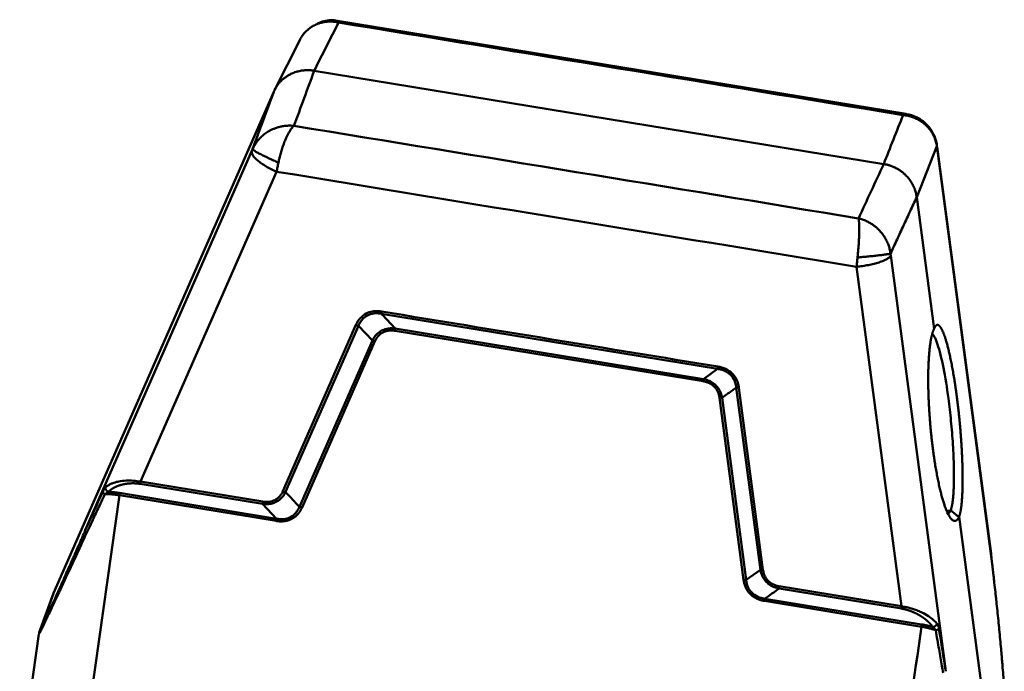
# Model space of a CAD drawing. Units: millimetres. Extents: x 1443 to 2186, y 588 to 1113.
# Drawn here: x 1531 to 1659, y 669 to 754 of the extents above; entities that cross this region are included whole.
import ezdxf

# ---------------------------------------------------------------- set-up
doc = ezdxf.new("R2010")
doc.units = ezdxf.units.MM
doc.header["$LTSCALE"] = 3
doc.layers.add('1', color=7, linetype='CONTINUOUS')

msp = doc.modelspace()

# ---------------------------------------------------------------- linework, layer by layer
at = {"layer": '1', "color": 7, "linetype": 'Continuous', "lineweight": 50}
for p, q in [((1645.961, 741.309), (1572.437, 753.368)), ((1567.552, 750.882), (1564.286, 744.404)), ((1569.425, 746.913), (1643.05, 734.837)), ((1535.73, 679.285), (1564.182, 744.183)), ((1649.918, 737.14), (1647.31, 730.549)), ((1656.422, 688.31), (1649.969, 737.073)), ((1539.833, 687.435), (1561.36, 736.537)), ((1657.072, 683.108), (1649.952, 736.908)), ((1546.971, 693.737), (1564.553, 733.842)), ((1647.31, 730.549), (1649.563, 713.52)), ((1643.954, 722.991), (1651.074, 669.19)), ((1639.546, 721.542), (1645.361, 677.6)), ((1621.58, 708.328), (1578.118, 715.456)), ((1574.811, 714.013), (1565.377, 692.496)), ((1575.152, 713.912), (1565.719, 692.395)), ((1576.938, 712.002), (1575.152, 713.912)), ((1619.702, 706.72), (1579.875, 713.253)), ((1579.904, 713.547), (1619.732, 707.014)), ((1567.505, 690.485), (1576.938, 712.002)), ((1577.28, 711.901), (1567.846, 690.384)), ((1619.732, 707.014), (1621.58, 708.328)), ((1627.11, 682.326), (1623.991, 705.902)), ((1627.441, 682.316), (1624.321, 705.893)), ((1624.931, 681.021), (1621.811, 704.597)), ((1622.142, 704.588), (1625.262, 681.012)), ((1562.782, 691.144), (1546.971, 693.737)), ((1562.753, 690.85), (1546.942, 693.443)), ((1544.235, 691.972), (1538.654, 652.107)), ((1564.509, 688.646), (1544.235, 691.972)), ((1544.264, 692.266), (1564.539, 688.94)), ((1564.539, 688.94), (1562.753, 690.85)), ((1651.196, 689.968), (1651.711, 690.015)), ((1652.787, 689.161), (1656.72, 659.441)), ((1625.262, 681.012), (1627.11, 682.326)), ((1645.331, 677.306), (1629.52, 679.899)), ((1645.361, 677.6), (1629.55, 680.193)), ((1535.72, 679.257), (1533.875, 674.186)), ((1533.886, 674.213), (1535.73, 679.285)), ((1627.672, 678.586), (1647.946, 675.261)), ((1647.917, 674.966), (1627.643, 678.292)), ((1533.823, 674.007), (1531.348, 656.328))]:
    msp.add_line(p, q, dxfattribs=at)
for points, degree, knots in [([(1572.57, 753.148), (1572.48, 753.167), (1572.302, 753.204), (1572.038, 753.241), (1571.78, 753.263), (1571.53, 753.272), (1571.288, 753.267), (1571.055, 753.251), (1570.831, 753.224), (1570.617, 753.188), (1570.412, 753.144), (1570.217, 753.092), (1570.032, 753.034), (1569.857, 752.971), (1569.692, 752.904), (1569.421, 752.78), (1569.059, 752.578), (1568.633, 752.264), (1568.257, 751.909), (1567.934, 751.52), (1567.704, 751.173), (1567.59, 750.953), (1567.553, 750.879)], 3, [0, 0, 0, 0, 0.0451757, 0.0891125, 0.1318108, 0.1732706, 0.2134921, 0.2524757, 0.2902215, 0.3267298, 0.3620009, 0.3960352, 0.4288331, 0.460395, 0.4907214, 0.5198128, 0.6120231, 0.7019819, 0.7897122, 0.8752385, 0.9585876, 1, 1, 1, 1]), ([(1572.455, 753.314), (1572.362, 753.345), (1571.729, 753.529), (1570.832, 753.388), (1570.095, 753.135), (1569.897, 753.054)], 3, [0, 0, 0, 0, 0.1116799, 0.7541095, 1, 1, 1, 1]), ([(1572.436, 753.368), (1572.442, 753.367), (1572.47, 753.358), (1572.517, 753.309), (1572.552, 753.203), (1572.57, 753.148)], 3, [0, 0, 0, 0, 0.1209554, 0.5470325, 1, 1, 1, 1]), ([(1564.182, 744.183), (1564.204, 744.23), (1564.246, 744.324), (1564.315, 744.461), (1564.388, 744.596), (1564.466, 744.728), (1564.548, 744.857), (1564.633, 744.982), (1564.722, 745.104), (1564.816, 745.223), (1564.912, 745.338), (1565.012, 745.45), (1565.115, 745.558), (1565.221, 745.662), (1565.331, 745.763), (1565.443, 745.86), (1565.557, 745.952), (1565.675, 746.041), (1565.794, 746.126), (1565.916, 746.207), (1566.04, 746.284), (1566.165, 746.357), (1566.332, 746.447), (1566.543, 746.549), (1566.803, 746.657), (1567.071, 746.751), (1567.347, 746.829), (1567.63, 746.893), (1567.92, 746.94), (1568.215, 746.97), (1568.514, 746.984), (1568.816, 746.979), (1569.121, 746.957), (1569.323, 746.928), (1569.425, 746.913)], 3, [0, 0, 0, 0, 0.0247958, 0.049493, 0.0740917, 0.0985918, 0.1229934, 0.1472965, 0.1715011, 0.1956071, 0.2196147, 0.2435238, 0.2673344, 0.2910466, 0.3146603, 0.3381756, 0.3615924, 0.3849108, 0.4081308, 0.4312524, 0.4542756, 0.4772004, 0.5000268, 0.543683, 0.5876983, 0.6320725, 0.6768059, 0.7218984, 0.7673502, 0.8131613, 0.8593318, 0.9058617, 0.9527511, 1, 1, 1, 1]), ([(1649.918, 737.14), (1649.902, 737.237), (1649.871, 737.433), (1649.8, 737.723), (1649.71, 738.014), (1649.598, 738.301), (1649.464, 738.585), (1649.309, 738.864), (1649.131, 739.135), (1648.932, 739.397), (1648.711, 739.649), (1648.449, 739.908), (1648.131, 740.175), (1647.742, 740.444), (1647.289, 740.695), (1646.771, 740.913), (1646.188, 741.089), (1645.771, 741.147), (1645.556, 741.177)], 3, [0, 0, 0, 0, 0.0467044, 0.0941327, 0.142291, 0.1911852, 0.2408208, 0.2912033, 0.3423377, 0.394229, 0.4468818, 0.5003006, 0.567451, 0.6410498, 0.7211015, 0.8076092, 0.9005749, 1, 1, 1, 1]), ([(1645.984, 741.304), (1645.961, 741.31), (1645.937, 741.313), (1645.876, 741.314), (1645.839, 741.31), (1645.724, 741.28), (1645.643, 741.239), (1645.558, 741.177)], 3, [0, 0, 0, 0, 0.1809433, 0.1809433, 0.4539622, 0.4539622, 1, 1, 1, 1]), ([(1649.869, 737.603), (1649.753, 738.112), (1649.398, 739.032), (1648.471, 740.181), (1647.29, 740.959), (1646.43, 741.227), (1645.984, 741.304)], 3, [0, 0, 0, 0, 0.2627672, 0.5202596, 0.7670817, 1, 1, 1, 1]), ([(1561.459, 736.764), (1561.496, 736.846), (1561.572, 737.011), (1561.705, 737.253), (1561.853, 737.491), (1562.018, 737.724), (1562.199, 737.952), (1562.397, 738.171), (1562.611, 738.383), (1562.841, 738.584), (1563.087, 738.775), (1563.347, 738.953), (1563.637, 739.126), (1563.966, 739.295), (1564.343, 739.455), (1564.762, 739.595), (1565.222, 739.707), (1565.721, 739.782), (1566.255, 739.814), (1566.62, 739.789), (1566.808, 739.777)], 3, [0, 0, 0, 0, 0.0423447, 0.0853025, 0.1288782, 0.1730764, 0.2179014, 0.2633574, 0.3094483, 0.3561782, 0.4035505, 0.451569, 0.500237, 0.5573677, 0.6192489, 0.6858837, 0.7572747, 0.8334236, 0.9143317, 1, 1, 1, 1]), ([(1566.808, 739.777), (1566.77, 739.744), (1566.696, 739.679), (1566.583, 739.556), (1566.473, 739.419), (1566.366, 739.268), (1566.262, 739.106), (1566.161, 738.936), (1566.064, 738.759), (1565.97, 738.578), (1565.881, 738.394), (1565.796, 738.209), (1565.665, 737.907), (1565.492, 737.466), (1565.285, 736.867), (1565.099, 736.252), (1564.933, 735.635), (1564.841, 735.223), (1564.795, 735.02)], 3, [0, 0, 0, 0, 0.0540793, 0.1064305, 0.1570538, 0.2059499, 0.2531191, 0.2985619, 0.3422792, 0.3842714, 0.4245395, 0.4630844, 0.4999071, 0.6058606, 0.7088067, 0.8087836, 0.9058328, 1, 1, 1, 1]), ([(1564.554, 733.842), (1564.316, 733.946), (1564.082, 734.057), (1563.629, 734.288), (1563.409, 734.409), (1562.994, 734.655), (1562.798, 734.781), (1562.436, 735.034), (1562.27, 735.16), (1561.975, 735.409), (1561.846, 735.532), (1561.629, 735.767), (1561.542, 735.881), (1561.411, 736.095), (1561.369, 736.196), (1561.329, 736.38), (1561.333, 736.463), (1561.36, 736.537)], 3, [0, 0, 0, 0, 0.125, 0.125, 0.25, 0.25, 0.375, 0.375, 0.5, 0.5, 0.625, 0.625, 0.75, 0.75, 0.875, 0.875, 1, 1, 1, 1]), ([(1564.795, 735.02), (1564.691, 735.066), (1564.585, 735.112), (1564.371, 735.207), (1564.264, 735.256), (1564.05, 735.353), (1563.942, 735.402), (1563.729, 735.5), (1563.623, 735.549), (1563.415, 735.648), (1563.312, 735.696), (1563.111, 735.793), (1563.013, 735.841), (1562.823, 735.934), (1562.731, 735.98), (1562.555, 736.07), (1562.471, 736.113), (1562.312, 736.196), (1562.237, 736.236), (1562.096, 736.313), (1562.03, 736.349), (1561.91, 736.418), (1561.855, 736.45), (1561.756, 736.511), (1561.712, 736.539), (1561.635, 736.59), (1561.602, 736.613), (1561.546, 736.655), (1561.524, 736.674), (1561.489, 736.707), (1561.476, 736.721), (1561.461, 736.746), (1561.458, 736.756), (1561.459, 736.764)], 3, [0, 0, 0, 0, 0.0625, 0.0625, 0.125, 0.125, 0.1875, 0.1875, 0.25, 0.25, 0.3125, 0.3125, 0.375, 0.375, 0.4375, 0.4375, 0.5, 0.5, 0.5625, 0.5625, 0.625, 0.625, 0.6875, 0.6875, 0.75, 0.75, 0.8125, 0.8125, 0.875, 0.875, 0.9375, 0.9375, 1, 1, 1, 1]), ([(1564.554, 733.842), (1564.593, 734.034), (1564.633, 734.229), (1564.694, 734.524), (1564.714, 734.623), (1564.754, 734.821), (1564.775, 734.92), (1564.795, 735.02)], 3, [0, 0, 0, 0, 0.5, 0.5, 0.75, 0.75, 1, 1, 1, 1]), ([(1643.05, 734.837), (1643.103, 734.828), (1643.209, 734.81), (1643.367, 734.776), (1643.523, 734.738), (1643.678, 734.695), (1643.83, 734.648), (1643.98, 734.596), (1644.128, 734.54), (1644.274, 734.48), (1644.418, 734.415), (1644.558, 734.347), (1644.696, 734.275), (1644.832, 734.199), (1644.964, 734.119), (1645.093, 734.036), (1645.22, 733.95), (1645.343, 733.86), (1645.463, 733.768), (1645.579, 733.672), (1645.692, 733.573), (1645.802, 733.472), (1645.94, 733.337), (1646.104, 733.162), (1646.288, 732.944), (1646.46, 732.714), (1646.619, 732.474), (1646.765, 732.223), (1646.897, 731.963), (1647.013, 731.694), (1647.114, 731.417), (1647.198, 731.133), (1647.266, 730.843), (1647.295, 730.647), (1647.31, 730.549)], 3, [0, 0, 0, 0, 0.0247958, 0.049493, 0.0740917, 0.0985918, 0.1229934, 0.1472965, 0.1715011, 0.1956071, 0.2196147, 0.2435238, 0.2673344, 0.2910466, 0.3146603, 0.3381756, 0.3615924, 0.3849108, 0.4081308, 0.4312524, 0.4542756, 0.4772004, 0.5000268, 0.543683, 0.5876983, 0.6320725, 0.6768059, 0.7218984, 0.7673502, 0.8131613, 0.8593318, 0.9058617, 0.9527511, 1, 1, 1, 1]), ([(1639.793, 727.806), (1639.801, 727.772), (1639.817, 727.701), (1639.836, 727.571), (1639.852, 727.419), (1639.866, 727.242), (1639.882, 726.952), (1639.892, 726.508), (1639.884, 725.9), (1639.861, 725.277), (1639.83, 724.711), (1639.794, 724.194), (1639.755, 723.706), (1639.711, 723.223), (1639.677, 722.895), (1639.661, 722.741)], 3, [0, 0, 0, 0, 0.04654, 0.0948773, 0.1449976, 0.1968284, 0.2502533, 0.3752233, 0.5001419, 0.605747, 0.7038623, 0.7794293, 0.8507956, 0.929856, 1, 1, 1, 1]), ([(1639.793, 727.806), (1639.883, 727.784), (1640.059, 727.739), (1640.317, 727.656), (1640.565, 727.563), (1640.802, 727.46), (1641.027, 727.349), (1641.241, 727.231), (1641.444, 727.108), (1641.636, 726.98), (1641.816, 726.848), (1641.985, 726.714), (1642.143, 726.578), (1642.29, 726.442), (1642.427, 726.306), (1642.648, 726.072), (1642.933, 725.724), (1643.248, 725.245), (1643.505, 724.749), (1643.703, 724.246), (1643.849, 723.742), (1643.901, 723.404), (1643.927, 723.238)], 3, [0, 0, 0, 0, 0.0433887, 0.085595, 0.1266189, 0.1664607, 0.2051206, 0.2425987, 0.2788953, 0.3140107, 0.3479452, 0.3806992, 0.4122729, 0.4426668, 0.4718815, 0.4999174, 0.5886083, 0.6751305, 0.7595061, 0.8417588, 0.9219142, 1, 1, 1, 1]), ([(1643.927, 723.238), (1643.908, 723.233), (1643.885, 723.227), (1643.829, 723.215), (1643.795, 723.208), (1643.717, 723.193), (1643.672, 723.186), (1643.571, 723.169), (1643.515, 723.16), (1643.392, 723.142), (1643.324, 723.132), (1643.179, 723.112), (1643.1, 723.102), (1642.933, 723.08), (1642.844, 723.069), (1642.658, 723.046), (1642.56, 723.035), (1642.355, 723.011), (1642.249, 722.999), (1642.031, 722.974), (1641.918, 722.962), (1641.688, 722.937), (1641.571, 722.925), (1641.333, 722.9), (1641.212, 722.888), (1640.97, 722.864), (1640.849, 722.852), (1640.606, 722.828), (1640.485, 722.816), (1640.244, 722.794), (1640.125, 722.783), (1639.89, 722.761), (1639.774, 722.751), (1639.661, 722.741)], 3, [0, 0, 0, 0, 0.0625, 0.0625, 0.125, 0.125, 0.1875, 0.1875, 0.25, 0.25, 0.3125, 0.3125, 0.375, 0.375, 0.4375, 0.4375, 0.5, 0.5, 0.5625, 0.5625, 0.625, 0.625, 0.6875, 0.6875, 0.75, 0.75, 0.8125, 0.8125, 0.875, 0.875, 0.9375, 0.9375, 1, 1, 1, 1]), ([(1643.954, 722.991), (1643.919, 722.918), (1643.859, 722.844), (1643.691, 722.694), (1643.583, 722.618), (1643.325, 722.467), (1643.175, 722.393), (1642.836, 722.248), (1642.647, 722.178), (1642.24, 722.044), (1642.021, 721.981), (1641.562, 721.863), (1641.321, 721.809), (1640.825, 721.712), (1640.571, 721.669), (1640.059, 721.596), (1639.801, 721.566), (1639.546, 721.542)], 3, [0, 0, 0, 0, 0.125, 0.125, 0.25, 0.25, 0.375, 0.375, 0.5, 0.5, 0.625, 0.625, 0.75, 0.75, 0.875, 0.875, 1, 1, 1, 1]), ([(1639.546, 721.542), (1639.562, 721.737), (1639.58, 721.935), (1639.619, 722.336), (1639.639, 722.538), (1639.661, 722.741)], 3, [0, 0, 0, 0, 0.5, 0.5, 1, 1, 1, 1]), ([(1578.148, 715.75), (1577.991, 715.773), (1577.587, 715.83), (1576.889, 715.783), (1576.053, 715.502), (1575.428, 714.997), (1575.027, 714.462), (1574.882, 714.161), (1574.811, 714.013)], 3, [0, 0, 0, 0, 0.1136826, 0.2923448, 0.5004153, 0.7497324, 0.8764214, 1, 1, 1, 1]), ([(1575.155, 713.909), (1575.216, 714.052), (1575.446, 714.597), (1576.116, 715.247), (1577.037, 715.519), (1577.666, 715.534), (1577.99, 715.475), (1578.117, 715.452)], 3, [0, 0, 0, 0, 0.1307884, 0.4993223, 0.7365338, 0.8964569, 1, 1, 1, 1]), ([(1578.117, 715.452), (1578.117, 715.468), (1578.118, 715.486), (1578.121, 715.529), (1578.123, 715.552), (1578.129, 715.603), (1578.132, 715.631), (1578.139, 715.689), (1578.143, 715.719), (1578.148, 715.75)], 3, [0, 0, 0, 0, 0.25, 0.25, 0.5, 0.5, 0.75, 0.75, 1, 1, 1, 1]), ([(1575.152, 713.912), (1575.128, 713.915), (1575.102, 713.919), (1575.048, 713.931), (1575.02, 713.938), (1574.961, 713.955), (1574.931, 713.965), (1574.871, 713.988), (1574.841, 714), (1574.811, 714.013)], 3, [0, 0, 0, 0, 0.25, 0.25, 0.5, 0.5, 0.75, 0.75, 1, 1, 1, 1]), ([(1576.938, 712.002), (1577.037, 712.183), (1577.231, 712.535), (1577.645, 712.968), (1578.129, 713.296), (1578.679, 713.506), (1579.281, 713.603), (1579.693, 713.566), (1579.904, 713.547)], 3, [0, 0, 0, 0, 0.1732811, 0.3386618, 0.4999528, 0.6612548, 0.8266677, 1, 1, 1, 1]), ([(1579.875, 713.253), (1579.469, 713.324), (1579.068, 713.274), (1578.651, 713.222), (1577.964, 712.865), (1577.692, 712.558), (1577.434, 712.265), (1577.28, 711.901)], 2, [0, 0, 0, 0.25, 0.25, 0.5, 0.75, 0.75, 1, 1, 1]), ([(1651.711, 690.015), (1651.728, 690.063), (1651.761, 690.158), (1651.807, 690.325), (1651.849, 690.505), (1651.887, 690.7), (1651.922, 690.906), (1651.954, 691.123), (1651.983, 691.35), (1652.008, 691.585), (1652.031, 691.827), (1652.051, 692.074), (1652.068, 692.327), (1652.083, 692.582), (1652.095, 692.841), (1652.105, 693.1), (1652.113, 693.36), (1652.119, 693.62), (1652.123, 693.879), (1652.126, 694.135), (1652.127, 694.389), (1652.127, 694.639), (1652.126, 694.886), (1652.123, 695.128), (1652.119, 695.365), (1652.099, 696.439), (1652.012, 698.484), (1651.765, 701.555), (1651.366, 705.027), (1650.773, 708.703), (1650.234, 710.858), (1649.922, 711.755), (1649.829, 712), (1649.731, 712.232), (1649.627, 712.445), (1649.52, 712.632), (1649.421, 712.767), (1649.36, 712.831), (1649.334, 712.854)], 3, [0, 0, 0, 0, 0.0156905, 0.0310614, 0.0461126, 0.0608441, 0.0752559, 0.0893481, 0.1031206, 0.1165734, 0.1297065, 0.1425199, 0.1550137, 0.1671878, 0.1790422, 0.1905768, 0.2017918, 0.2126871, 0.2232627, 0.2335187, 0.2434549, 0.2530714, 0.2623682, 0.2713453, 0.2800027, 0.2883404, 0.3876537, 0.483486, 0.5758371, 0.7151936, 0.8623052, 0.8792987, 0.8975708, 0.9171215, 0.9379507, 0.9600584, 0.9834444, 1, 1, 1, 1]), ([(1576.941, 712), (1576.964, 711.997), (1576.99, 711.993), (1577.043, 711.981), (1577.071, 711.974), (1577.129, 711.957), (1577.159, 711.947), (1577.219, 711.926), (1577.25, 711.914), (1577.28, 711.901)], 3, [0, 0, 0, 0, 0.25, 0.25, 0.5, 0.5, 0.75, 0.75, 1, 1, 1, 1]), ([(1621.58, 708.328), (1621.581, 708.343), (1621.582, 708.362), (1621.584, 708.403), (1621.586, 708.426), (1621.591, 708.477), (1621.594, 708.504), (1621.601, 708.561), (1621.605, 708.591), (1621.61, 708.622)], 3, [0, 0, 0, 0, 0.25, 0.25, 0.5, 0.5, 0.75, 0.75, 1, 1, 1, 1]), ([(1621.58, 708.323), (1621.74, 708.298), (1622.354, 708.202), (1623.207, 707.71), (1623.743, 706.917), (1623.938, 706.339), (1623.973, 706.024), (1623.986, 705.901)], 3, [0, 0, 0, 0, 0.1307921, 0.4993287, 0.7365358, 0.896457, 1, 1, 1, 1]), ([(1624.321, 705.893), (1624.298, 706.044), (1624.237, 706.434), (1623.986, 707.076), (1623.461, 707.794), (1622.774, 708.265), (1622.122, 708.521), (1621.779, 708.589), (1621.61, 708.622)], 3, [0, 0, 0, 0, 0.1136826, 0.2923448, 0.5004153, 0.7497324, 0.8764214, 1, 1, 1, 1]), ([(1621.811, 704.597), (1621.764, 704.993), (1621.597, 705.357), (1621.423, 705.735), (1620.865, 706.298), (1620.479, 706.482), (1620.111, 706.658), (1619.702, 706.72)], 2, [0, 0, 0, 0.25, 0.25, 0.5, 0.75, 0.75, 1, 1, 1]), ([(1619.732, 707.014), (1619.94, 706.965), (1620.346, 706.868), (1620.896, 706.582), (1621.365, 706.205), (1621.736, 705.736), (1622.011, 705.191), (1622.098, 704.792), (1622.142, 704.588)], 3, [0, 0, 0, 0, 0.1732811, 0.3386618, 0.4999528, 0.6612548, 0.8266677, 1, 1, 1, 1]), ([(1623.986, 705.901), (1624.007, 705.896), (1624.03, 705.893), (1624.08, 705.888), (1624.107, 705.886), (1624.164, 705.885), (1624.194, 705.885), (1624.257, 705.887), (1624.289, 705.889), (1624.321, 705.893)], 3, [0, 0, 0, 0, 0.25, 0.25, 0.5, 0.5, 0.75, 0.75, 1, 1, 1, 1]), ([(1622.142, 704.588), (1622.122, 704.593), (1622.099, 704.596), (1622.05, 704.601), (1622.023, 704.603), (1621.967, 704.605), (1621.937, 704.604), (1621.875, 704.602), (1621.844, 704.6), (1621.811, 704.597)], 3, [0, 0, 0, 0, 0.25, 0.25, 0.5, 0.5, 0.75, 0.75, 1, 1, 1, 1]), ([(1542.45, 693.009), (1542.555, 693.091), (1542.752, 693.247), (1543.114, 693.433), (1543.479, 693.578), (1543.833, 693.687), (1544.343, 693.806), (1545.056, 693.886), (1546.015, 693.881), (1546.664, 693.783), (1546.971, 693.737)], 3, [0, 0, 0, 0, 0.126864, 0.2403235, 0.3403986, 0.4271202, 0.500538, 0.6857997, 0.8512715, 1, 1, 1, 1]), ([(1546.942, 693.443), (1546.942, 693.457), (1546.943, 693.474), (1546.946, 693.513), (1546.947, 693.536), (1546.952, 693.586), (1546.955, 693.614), (1546.963, 693.673), (1546.967, 693.705), (1546.971, 693.737)], 3, [0, 0, 0, 0, 0.25, 0.25, 0.5, 0.5, 0.75, 0.75, 1, 1, 1, 1]), ([(1542.081, 692.413), (1542.112, 692.48), (1542.155, 692.571), (1542.197, 692.651), (1542.208, 692.672)], 3, [0, 0, 0, 0, 0.730235, 1, 1, 1, 1]), ([(1542.208, 692.672), (1542.227, 692.707), (1542.277, 692.795), (1542.357, 692.917), (1542.419, 692.978), (1542.45, 693.009)], 3, [0, 0, 0, 0, 0.2276601, 0.6016998, 1, 1, 1, 1]), ([(1546.942, 693.443), (1546.573, 693.5), (1546.236, 693.515), (1545.906, 693.529), (1545.567, 693.505), (1544.956, 693.461), (1544.401, 693.3), (1543.9, 693.154), (1543.485, 692.921), (1543.088, 692.698), (1542.818, 692.422)], 2, [0, 0, 0, 0.125, 0.125, 0.25, 0.25, 0.5, 0.5, 0.75, 0.75, 1, 1, 1]), ([(1565.377, 692.496), (1565.354, 692.443), (1565.305, 692.333), (1565.212, 692.169), (1565.1, 692.001), (1564.991, 691.867), (1564.855, 691.718), (1564.661, 691.541), (1564.258, 691.277), (1563.765, 691.128), (1563.258, 691.093), (1562.974, 691.112), (1562.812, 691.139), (1562.782, 691.144)], 3, [0, 0, 0, 0, 0.0559958, 0.1163436, 0.1810806, 0.250252, 0.282352, 0.37547, 0.5005474, 0.7385636, 0.847674, 0.9722807, 1, 1, 1, 1]), ([(1565.716, 692.397), (1565.693, 692.399), (1565.667, 692.404), (1565.614, 692.416), (1565.586, 692.423), (1565.528, 692.44), (1565.498, 692.449), (1565.438, 692.471), (1565.407, 692.483), (1565.377, 692.496)], 3, [0, 0, 0, 0, 0.25, 0.25, 0.5, 0.5, 0.75, 0.75, 1, 1, 1, 1]), ([(1542.375, 692.122), (1542.222, 691.8), (1541.923, 691.172), (1541.492, 690.26), (1541.088, 689.404), (1540.712, 688.602), (1540.362, 687.855), (1540.139, 687.376), (1540.031, 687.145)], 3, [0, 0, 0, 0, 0.1925896, 0.3748094, 0.5466599, 0.7081414, 0.8592545, 1, 1, 1, 1]), ([(1544.235, 691.972), (1544.166, 691.983), (1544.027, 692.004), (1543.819, 692.033), (1543.611, 692.057), (1543.403, 692.078), (1543.196, 692.095), (1542.989, 692.108), (1542.783, 692.117), (1542.578, 692.122), (1542.443, 692.122), (1542.375, 692.122)], 3, [0, 0, 0, 0, 0.1102902, 0.2206125, 0.3310417, 0.4416523, 0.5525184, 0.6637137, 0.775311, 0.8873827, 1, 1, 1, 1]), ([(1544.235, 691.971), (1544.239, 692.002), (1544.243, 692.033), (1544.25, 692.09), (1544.253, 692.117), (1544.258, 692.167), (1544.26, 692.19), (1544.263, 692.232), (1544.264, 692.25), (1544.264, 692.266)], 3, [0, 0, 0, 0, 0.25, 0.25, 0.5, 0.5, 0.75, 0.75, 1, 1, 1, 1]), ([(1565.719, 692.395), (1565.62, 692.214), (1565.426, 691.862), (1565.012, 691.429), (1564.528, 691.101), (1563.978, 690.891), (1563.376, 690.794), (1562.964, 690.831), (1562.753, 690.85)], 3, [0, 0, 0, 0, 0.1733133, 0.3387147, 0.5000132, 0.6613087, 0.8267011, 1, 1, 1, 1]), ([(1562.753, 690.85), (1562.753, 690.866), (1562.754, 690.884), (1562.757, 690.925), (1562.759, 690.948), (1562.764, 690.999), (1562.767, 691.026), (1562.774, 691.083), (1562.778, 691.113), (1562.782, 691.144)], 3, [0, 0, 0, 0, 0.25, 0.25, 0.5, 0.5, 0.75, 0.75, 1, 1, 1, 1]), ([(1567.846, 690.384), (1567.649, 689.917), (1567.316, 689.539), (1566.969, 689.147), (1566.085, 688.686), (1565.547, 688.618), (1565.033, 688.554), (1564.509, 688.646)], 2, [0, 0, 0, 0.25, 0.25, 0.5, 0.75, 0.75, 1, 1, 1]), ([(1564.539, 688.94), (1564.696, 688.916), (1565.007, 688.868), (1565.632, 688.884), (1566.395, 689.092), (1566.983, 689.588), (1567.327, 690.076), (1567.445, 690.348), (1567.505, 690.485)], 3, [0, 0, 0, 0, 0.1264378, 0.2504986, 0.4999878, 0.7494779, 0.8735293, 1, 1, 1, 1]), ([(1567.505, 690.485), (1567.529, 690.482), (1567.555, 690.478), (1567.609, 690.466), (1567.637, 690.459), (1567.696, 690.441), (1567.726, 690.431), (1567.786, 690.409), (1567.816, 690.397), (1567.846, 690.384)], 3, [0, 0, 0, 0, 0.25, 0.25, 0.5, 0.5, 0.75, 0.75, 1, 1, 1, 1]), ([(1651.227, 689.547), (1651.244, 689.549), (1651.311, 689.56), (1651.427, 689.618), (1651.573, 689.764), (1651.665, 689.93), (1651.711, 690.015)], 3, [0, 0, 0, 0, 0.0947562, 0.383553, 0.6853013, 1, 1, 1, 1]), ([(1564.54, 688.945), (1564.54, 688.929), (1564.539, 688.91), (1564.536, 688.868), (1564.534, 688.845), (1564.528, 688.793), (1564.525, 688.766), (1564.518, 688.708), (1564.514, 688.678), (1564.509, 688.646)], 3, [0, 0, 0, 0, 0.25, 0.25, 0.5, 0.5, 0.75, 0.75, 1, 1, 1, 1]), ([(1539.833, 687.435), (1539.782, 687.318), (1539.68, 687.088), (1539.454, 686.577), (1539.367, 686.378), (1539.217, 686.039), (1539.164, 685.919), (1539.08, 685.729), (1539.037, 685.632), (1538.984, 685.514), (1538.958, 685.453), (1538.944, 685.423), (1538.938, 685.408), (1538.935, 685.401), (1538.933, 685.397), (1538.931, 685.393), (1538.81, 685.12), (1538.676, 684.815), (1538.453, 684.312), (1538.375, 684.137), (1538.254, 683.862), (1538.192, 683.722), (1538.117, 683.554), (1538.079, 683.469), (1538.06, 683.426), (1538.051, 683.404), (1538.046, 683.395), (1538.044, 683.389), (1538.042, 683.384), (1537.813, 682.868), (1537.554, 682.283), (1537.12, 681.308), (1536.969, 680.967), (1536.731, 680.433), (1536.65, 680.251), (1536.526, 679.974), (1536.464, 679.833), (1536.39, 679.668), (1536.353, 679.585), (1536.334, 679.543), (1536.325, 679.522), (1536.32, 679.511), (1536.318, 679.507), (1536.317, 679.504), (1536.317, 679.503), (1535.756, 678.245), (1535.287, 677.2), (1534.728, 675.964), (1534.566, 675.607), (1534.292, 675.009), (1534.18, 674.767), (1534.008, 674.402), (1533.948, 674.278), (1533.874, 674.135), (1533.86, 674.115), (1533.856, 674.124), (1533.865, 674.151), (1533.88, 674.196), (1533.886, 674.212), (1533.886, 674.213)], 3, [0, 0, 0, 0, 0.0625, 0.0625, 0.09375, 0.09375, 0.109375, 0.109375, 0.1171875, 0.1210938, 0.1230469, 0.1240234, 0.1245117, 0.1247559, 0.1247559, 0.125, 0.125, 0.1875, 0.1875, 0.21875, 0.21875, 0.234375, 0.2421875, 0.2460938, 0.2480469, 0.2490234, 0.2495117, 0.2495117, 0.25, 0.25, 0.375, 0.375, 0.4375, 0.4375, 0.46875, 0.46875, 0.484375, 0.4921875, 0.4960938, 0.4980469, 0.4990234, 0.4995117, 0.4997559, 0.4997559, 0.5, 0.5, 0.625, 0.625, 0.6875, 0.6875, 0.75, 0.75, 0.8125, 0.8125, 0.875, 0.875, 0.9375, 0.9375, 1, 1, 1, 1]), ([(1540.031, 687.145), (1539.817, 686.68), (1539.398, 685.774), (1538.794, 684.471), (1538.228, 683.252), (1537.701, 682.118), (1537.213, 681.07), (1536.763, 680.105), (1536.155, 678.805), (1535.451, 677.308), (1534.778, 675.89), (1534.329, 674.959), (1534.075, 674.444), (1533.926, 674.154), (1533.845, 674.006), (1533.819, 673.976), (1533.822, 673.997), (1533.823, 674)], 3, [0, 0, 0, 0, 0.0869276, 0.1693239, 0.2471987, 0.320564, 0.389434, 0.4538259, 0.5137607, 0.6544367, 0.7705528, 0.8399431, 0.8989648, 0.9327434, 0.9632871, 0.9955478, 1, 1, 1, 1]), ([(1629.52, 679.899), (1629.313, 679.949), (1628.907, 680.046), (1628.356, 680.332), (1627.887, 680.709), (1627.516, 681.178), (1627.241, 681.723), (1627.155, 682.122), (1627.11, 682.326)], 3, [0, 0, 0, 0, 0.1733133, 0.3387147, 0.5000132, 0.6613087, 0.8267011, 1, 1, 1, 1]), ([(1629.55, 680.194), (1629.52, 680.198), (1629.238, 680.244), (1628.82, 680.384), (1628.366, 680.659), (1628.093, 680.9), (1627.846, 681.198), (1627.673, 681.495), (1627.552, 681.808), (1627.48, 682.055), (1627.454, 682.228), (1627.441, 682.317)], 3, [0, 0, 0, 0, 0.0277129, 0.2638279, 0.3985606, 0.5146391, 0.5980153, 0.7572639, 0.8337112, 0.9145751, 1, 1, 1, 1]), ([(1657.072, 683.108), (1657.08, 683.033), (1657.108, 682.793), (1657.177, 682.185), (1657.205, 681.942), (1657.254, 681.513), (1657.271, 681.36), (1657.298, 681.115), (1657.313, 680.989), (1657.33, 680.834), (1657.339, 680.755), (1657.343, 680.715), (1657.345, 680.695), (1657.346, 680.687), (1657.347, 680.681), (1657.347, 680.677), (1657.396, 680.241), (1657.442, 679.82), (1657.509, 679.21), (1657.541, 678.909), (1657.578, 678.568), (1657.596, 678.399), (1657.604, 678.328), (1657.609, 678.28), (1657.611, 678.258), (1657.701, 677.416), (1657.786, 676.599), (1657.951, 674.962), (1658.032, 674.144), (1658.147, 672.913), (1658.203, 672.298), (1658.257, 671.684), (1658.284, 671.377), (1658.292, 671.275), (1658.306, 671.122), (1658.312, 671.045), (1658.32, 670.956), (1658.323, 670.911), (1658.325, 670.889), (1658.326, 670.878), (1658.326, 670.873), (1658.327, 670.87), (1658.327, 670.867), (1658.331, 670.821), (1658.341, 670.697), (1658.366, 670.39), (1658.376, 670.269), (1658.393, 670.056), (1658.399, 669.98), (1658.408, 669.86), (1658.413, 669.797), (1658.419, 669.721), (1658.422, 669.683), (1658.423, 669.663), (1658.424, 669.655), (1658.424, 669.649), (1658.425, 669.645), (1658.456, 669.237), (1658.485, 668.833), (1658.538, 668.027), (1658.562, 667.631), (1658.603, 666.847), (1658.619, 666.463), (1658.633, 665.914), (1658.636, 665.736), (1658.637, 665.48), (1658.637, 665.397), (1658.636, 665.276), (1658.635, 665.216), (1658.633, 665.149), (1658.632, 665.116), (1658.631, 665.1), (1658.631, 665.092), (1658.631, 665.088), (1658.631, 665.086), (1658.631, 665.084), (1658.631, 665.083), (1658.63, 665.067), (1658.628, 665.004), (1658.627, 664.986), (1658.626, 664.967), (1658.626, 664.964), (1658.625, 664.958), (1658.625, 664.952), (1658.624, 664.937), (1658.623, 664.909), (1658.621, 664.884), (1658.619, 664.854), (1658.618, 664.84), (1658.616, 664.812), (1658.615, 664.797), (1658.611, 664.753), (1658.608, 664.724), (1658.603, 664.681), (1658.601, 664.667), (1658.597, 664.638), (1658.595, 664.621), (1658.588, 664.577), (1658.583, 664.552), (1658.569, 664.487), (1658.56, 664.457), (1658.553, 664.434)], 3, [0, 0, 0, 0, 0.0625, 0.0625, 0.09375, 0.09375, 0.109375, 0.109375, 0.1171875, 0.1210937, 0.1230469, 0.1240234, 0.1245117, 0.1247559, 0.1247559, 0.125, 0.125, 0.1875, 0.1875, 0.21875, 0.234375, 0.2421875, 0.2460937, 0.2460937, 0.25, 0.25, 0.375, 0.375, 0.5, 0.5, 0.5625, 0.59375, 0.59375, 0.609375, 0.609375, 0.6171875, 0.6210937, 0.6230469, 0.6240234, 0.6245117, 0.6247559, 0.6247559, 0.625, 0.625, 0.65625, 0.65625, 0.671875, 0.671875, 0.6796875, 0.6796875, 0.6835937, 0.6855469, 0.6865234, 0.6870117, 0.6872559, 0.6872559, 0.6875, 0.6875, 0.75, 0.75, 0.8125, 0.8125, 0.875, 0.875, 0.90625, 0.90625, 0.921875, 0.921875, 0.9296875, 0.9335937, 0.9355469, 0.9365234, 0.9370117, 0.9372559, 0.9372559, 0.9375, 0.9375, 0.9414062, 0.9414062, 0.9453125, 0.9453125, 0.9462891, 0.9462891, 0.9472656, 0.9472656, 0.9492187, 0.953125, 0.953125, 0.9570312, 0.9570312, 0.9609375, 0.9609375, 0.96875, 0.96875, 0.9726562, 0.9726562, 0.9765625, 0.9765625, 0.984375, 0.984375, 1, 1, 1, 1]), ([(1625.266, 681.013), (1625.245, 681.017), (1625.223, 681.021), (1625.173, 681.026), (1625.145, 681.028), (1625.088, 681.029), (1625.058, 681.029), (1624.996, 681.026), (1624.964, 681.024), (1624.931, 681.021)], 3, [0, 0, 0, 0, 0.25, 0.25, 0.5, 0.5, 0.75, 0.75, 1, 1, 1, 1]), ([(1627.643, 678.292), (1627.119, 678.371), (1626.644, 678.598), (1626.15, 678.834), (1625.432, 679.556), (1625.207, 680.045), (1624.992, 680.511), (1624.931, 681.021)], 2, [0, 0, 0, 0.25, 0.25, 0.5, 0.75, 0.75, 1, 1, 1]), ([(1625.262, 681.012), (1625.282, 680.862), (1625.322, 680.564), (1625.52, 679.987), (1625.948, 679.325), (1626.617, 678.882), (1627.208, 678.666), (1627.516, 678.613), (1627.672, 678.586)], 3, [0, 0, 0, 0, 0.1264379, 0.2504987, 0.4999878, 0.749478, 0.8735293, 1, 1, 1, 1]), ([(1629.521, 679.903), (1629.522, 679.918), (1629.523, 679.936), (1629.526, 679.977), (1629.528, 679.999), (1629.533, 680.049), (1629.536, 680.076), (1629.542, 680.133), (1629.546, 680.163), (1629.55, 680.194)], 3, [0, 0, 0, 0, 0.25, 0.25, 0.5, 0.5, 0.75, 0.75, 1, 1, 1, 1]), ([(1627.672, 678.586), (1627.672, 678.57), (1627.671, 678.552), (1627.668, 678.511), (1627.666, 678.487), (1627.661, 678.437), (1627.658, 678.41), (1627.651, 678.353), (1627.647, 678.323), (1627.643, 678.292)], 3, [0, 0, 0, 0, 0.25, 0.25, 0.5, 0.5, 0.75, 0.75, 1, 1, 1, 1]), ([(1645.331, 677.306), (1645.332, 677.322), (1645.332, 677.34), (1645.335, 677.381), (1645.337, 677.404), (1645.342, 677.455), (1645.345, 677.482), (1645.352, 677.539), (1645.356, 677.569), (1645.361, 677.6)], 3, [0, 0, 0, 0, 0.25, 0.25, 0.5, 0.5, 0.75, 0.75, 1, 1, 1, 1]), ([(1649.39, 674.943), (1649.133, 675.305), (1648.746, 675.657), (1648.344, 676.023), (1647.85, 676.333), (1647.307, 676.674), (1646.7, 676.918), (1646.366, 677.052), (1646.036, 677.146), (1645.701, 677.242), (1645.331, 677.306)], 2, [0, 0, 0, 0.25, 0.25, 0.5, 0.5, 0.75, 0.75, 0.875, 0.875, 1, 1, 1]), ([(1645.361, 677.6), (1645.543, 677.571), (1645.918, 677.509), (1646.486, 677.368), (1647.063, 677.189), (1647.64, 676.968), (1648.342, 676.639), (1649.211, 676.104), (1649.669, 675.647), (1649.935, 675.38)], 3, [0, 0, 0, 0, 0.0876141, 0.1807291, 0.2801404, 0.3865024, 0.5003494, 0.7085375, 1, 1, 1, 1]), ([(1649.768, 674.508), (1649.693, 674.533), (1649.543, 674.582), (1649.316, 674.65), (1649.087, 674.714), (1648.777, 674.794), (1648.388, 674.883), (1648.073, 674.941), (1647.917, 674.966), (1647.917, 674.966)], 3, [0, 0, 0, 0, 0.1255435, 0.2506748, 0.3754937, 0.5001003, 0.7519824, 0.9999681, 1, 1, 1, 1]), ([(1649.935, 675.38), (1649.93, 675.355), (1649.921, 675.329), (1649.899, 675.276), (1649.885, 675.249), (1649.851, 675.196), (1649.832, 675.17), (1649.787, 675.12), (1649.763, 675.097), (1649.709, 675.054), (1649.681, 675.035), (1649.623, 675.002), (1649.593, 674.988), (1649.533, 674.966), (1649.503, 674.958), (1649.445, 674.947), (1649.417, 674.944), (1649.39, 674.943)], 3, [0, 0, 0, 0, 0.125, 0.125, 0.25, 0.25, 0.375, 0.375, 0.5, 0.5, 0.625, 0.625, 0.75, 0.75, 0.875, 0.875, 1, 1, 1, 1]), ([(1649.39, 674.943), (1649.426, 674.917), (1649.565, 674.802), (1649.69, 674.642), (1649.768, 674.508)], 3, [0, 0, 0, 0, 0.2536867, 1, 1, 1, 1]), ([(1650.192, 674.682), (1650.18, 674.755), (1650.156, 674.894), (1650.106, 675.066), (1650.052, 675.202), (1649.995, 675.305), (1649.954, 675.356), (1649.935, 675.38)], 3, [0, 0, 0, 0, 0.2433033, 0.4647022, 0.665405, 0.8446549, 1, 1, 1, 1]), ([(1650.735, 668.988), (1650.68, 669.298), (1650.566, 669.945), (1650.388, 670.962), (1650.195, 672.065), (1649.986, 673.255), (1649.842, 674.082), (1649.768, 674.508)], 3, [0, 0, 0, 0, 0.1703542, 0.3555303, 0.5555294, 0.7703524, 1, 1, 1, 1])]:
    msp.add_open_spline(points, degree=degree, knots=knots, dxfattribs=at)
at = {"layer": '1', "color": 7, "linetype": 'Continuous', "lineweight": 50, "extrusion": (-1.0695e-12, 5.401e-13, -1)}
msp.add_open_spline([(1569.425, 746.913), (1570.475, 748.991), (1571.524, 751.069), (1572.57, 753.148)], degree=3, dxfattribs=at)
at = {"layer": '1', "color": 7, "linetype": 'Continuous', "lineweight": 50}
for points, degree in [([(1645.556, 741.177), (1621.228, 745.168), (1596.898, 749.158), (1572.57, 753.148)], 3), ([(1568.086, 751.655), (1568.068, 751.631), (1568.05, 751.607), (1568.033, 751.583)], 3), ([(1645.556, 741.177), (1644.719, 739.064), (1643.884, 736.951), (1643.05, 734.837)], 3), ([(1649.936, 737.161), (1649.866, 737.611)], 1), ([(1649.918, 737.14), (1649.93, 737.067), (1649.942, 736.989), (1649.952, 736.908)], 3), ([(1649.971, 737.056), (1649.977, 737.008), (1649.971, 736.959), (1649.952, 736.908)], 3), ([(1643.05, 734.837), (1641.963, 732.494), (1640.877, 730.15), (1639.793, 727.806)], 3), ([(1647.31, 730.549), (1643.927, 723.238)], 1), ([(1643.954, 722.991), (1643.944, 723.071), (1643.934, 723.154), (1643.927, 723.238)], 3), ([(1578.118, 715.456), (1579.904, 713.547)], 1), ([(1621.61, 708.622), (1607.122, 710.998), (1592.635, 713.374), (1578.148, 715.75)], 3), ([(1652.787, 689.161), (1652.615, 688.809), (1652.217, 688.587), (1651.779, 688.856), (1651.315, 689.608), (1650.849, 690.804), (1650.393, 692.416), (1649.969, 694.359), (1649.589, 696.584), (1649.272, 698.978), (1649.027, 701.478), (1648.866, 703.956), (1648.792, 706.349), (1648.811, 708.535), (1648.92, 710.456), (1649.116, 712.018), (1649.391, 713.171), (1649.563, 713.52)], 2), ([(1649.563, 713.52), (1649.692, 713.868), (1650.006, 714.082), (1650.364, 713.807), (1650.755, 713.048), (1651.161, 711.846), (1651.569, 710.23), (1651.96, 708.284), (1652.323, 706.057), (1652.639, 703.664), (1652.902, 701.165), (1653.096, 698.69), (1653.218, 696.301), (1653.26, 694.121), (1653.222, 692.206), (1653.106, 690.652), (1652.916, 689.506), (1652.787, 689.161)], 2), ([(1623.991, 705.902), (1622.142, 704.588)], 1), ([(1542.081, 692.413), (1541.318, 690.732), (1540.559, 689.076), (1539.833, 687.435)], 3), ([(1542.375, 692.122), (1542.52, 692.26), (1542.672, 692.367), (1542.818, 692.422)], 3), ([(1542.818, 692.422), (1543.535, 692.385), (1544.264, 692.266)], 2), ([(1567.505, 690.485), (1566.91, 691.121), (1566.314, 691.758), (1565.719, 692.395)], 3), ([(1652.787, 689.161), (1652.428, 689.446), (1652.07, 689.73), (1651.711, 690.015)], 3), ([(1656.421, 688.313), (1656.65, 686.589), (1656.874, 684.853), (1657.072, 683.108)], 3), ([(1535.72, 679.257), (1535.723, 679.267), (1535.727, 679.276), (1535.73, 679.285)], 3), ([(1642.336, 635.102), (1644.196, 648.39), (1646.056, 661.678), (1647.917, 674.966)], 3), ([(1647.946, 675.261), (1648.676, 675.141), (1649.39, 674.943)], 2), ([(1651.074, 669.19), (1650.787, 670.997), (1650.483, 672.828), (1650.192, 674.682)], 3), ([(1533.844, 674.07), (1533.847, 674.077), (1533.85, 674.085), (1533.852, 674.093)], 3), ([(1533.859, 674.121), (1533.848, 674.074)], 1)]:
    msp.add_open_spline(points, degree=degree, dxfattribs=at)
at = {"layer": '1', "color": 7, "linetype": 'Continuous', "lineweight": 50, "extrusion": (-5.9102e-12, 2.1671e-12, -1)}
msp.add_open_spline([(1566.808, 739.777), (1567.682, 742.155), (1568.554, 744.534), (1569.425, 746.913)], degree=3, dxfattribs=at)
at = {"layer": '1', "color": 7, "linetype": 'Continuous', "lineweight": 50, "extrusion": (-4.02094e-10, 1.47613e-10, -1)}
msp.add_open_spline([(1561.459, 736.764), (1562.367, 739.237), (1563.275, 741.71), (1564.182, 744.183)], degree=3, dxfattribs=at)
at = {"layer": '1', "color": 7, "linetype": 'Continuous', "lineweight": 50, "extrusion": (2.0804e-12, 1.26848e-11, -1)}
msp.add_open_spline([(1566.808, 739.777), (1591.135, 735.786), (1615.465, 731.796), (1639.793, 727.806)], degree=3, dxfattribs=at)
at = {"layer": '1', "color": 7, "linetype": 'Continuous', "lineweight": 50}
for points, weights in [([(1649.867, 737.607), (1649.952, 737.382), (1649.918, 737.14)], [0.920129318368, 0.952044757169, 1]), ([(1542.818, 692.422), (1542.372, 692.582), (1542.45, 693.009)], [1, 0.714358424677, 1]), ([(1542.375, 692.122), (1542.086, 692.28), (1542.081, 692.413)], [1, 0.830188542987, 1]), ([(1540.031, 687.145), (1539.786, 687.311), (1539.833, 687.435)], [1, 0.842975073789, 0.999986867433]), ([(1650.192, 674.682), (1650.098, 674.565), (1649.768, 674.508)], [1, 0.830192434738, 1])]:
    msp.add_rational_spline(points, weights, degree=2, dxfattribs=at)
at = {"layer": '1', "color": 7, "linetype": 'Continuous', "lineweight": 50, "extrusion": (-4.11699e-11, 1.79525e-11, -1)}
msp.add_open_spline([(1561.459, 736.764), (1561.426, 736.687), (1561.392, 736.611), (1561.36, 736.537)], degree=3, dxfattribs=at)
at = {"layer": '1', "color": 7, "linetype": 'Continuous', "lineweight": 50, "extrusion": (1.7021e-12, 1.03788e-11, -1)}
msp.add_open_spline([(1564.554, 733.842), (1589.551, 729.742), (1614.548, 725.642), (1639.546, 721.542)], degree=3, dxfattribs=at)
at = {"layer": '1', "color": 7, "linetype": 'Continuous', "lineweight": 50, "extrusion": (1.4049e-12, -1.28e-13, -1)}
msp.add_open_spline([(1579.904, 713.547), (1579.904, 713.531), (1579.903, 713.513), (1579.9, 713.471), (1579.898, 713.448), (1579.893, 713.398), (1579.89, 713.371), (1579.883, 713.314), (1579.879, 713.284), (1579.875, 713.253)], degree=3, knots=[0, 0, 0, 0, 0.25, 0.25, 0.5, 0.5, 0.75, 0.75, 1, 1, 1, 1], dxfattribs=at)
at = {"layer": '1', "color": 7, "linetype": 'Continuous', "lineweight": 50, "extrusion": (1.2279e-12, -1.215e-13, -1)}
msp.add_open_spline([(1619.731, 707.011), (1619.731, 706.996), (1619.729, 706.978), (1619.726, 706.937), (1619.724, 706.914), (1619.72, 706.865), (1619.717, 706.838), (1619.71, 706.781), (1619.706, 706.751), (1619.702, 706.72)], degree=3, knots=[0, 0, 0, 0, 0.25, 0.25, 0.5, 0.5, 0.75, 0.75, 1, 1, 1, 1], dxfattribs=at)
at = {"layer": '1', "color": 7, "linetype": 'Continuous', "lineweight": 50, "extrusion": (3.38e-14, 1.2273e-12, -1)}
msp.add_open_spline([(1627.11, 682.326), (1627.13, 682.321), (1627.153, 682.318), (1627.202, 682.312), (1627.229, 682.311), (1627.285, 682.309), (1627.315, 682.309), (1627.377, 682.311), (1627.409, 682.313), (1627.441, 682.316)], degree=3, knots=[0, 0, 0, 0, 0.25, 0.25, 0.5, 0.5, 0.75, 0.75, 1, 1, 1, 1], dxfattribs=at)
at = {"layer": '1', "color": 7, "linetype": 'Continuous', "lineweight": 50, "extrusion": (-1.95495e-05, 2.75162e-05, -1)}
msp.add_open_spline([(1627.672, 678.586), (1628.288, 679.024), (1628.904, 679.461), (1629.52, 679.899)], degree=3, dxfattribs=at)
at = {"layer": '1', "color": 7, "linetype": 'Continuous', "lineweight": 50, "extrusion": (2.865e-12, -2.874e-13, -1)}
msp.add_open_spline([(1647.946, 675.261), (1647.946, 675.245), (1647.945, 675.227), (1647.942, 675.185), (1647.94, 675.162), (1647.935, 675.112), (1647.932, 675.085), (1647.925, 675.027), (1647.921, 674.997), (1647.917, 674.966)], degree=3, knots=[0, 0, 0, 0, 0.25, 0.25, 0.5, 0.5, 0.75, 0.75, 1, 1, 1, 1], dxfattribs=at)

doc.saveas('drawing.dxf')
